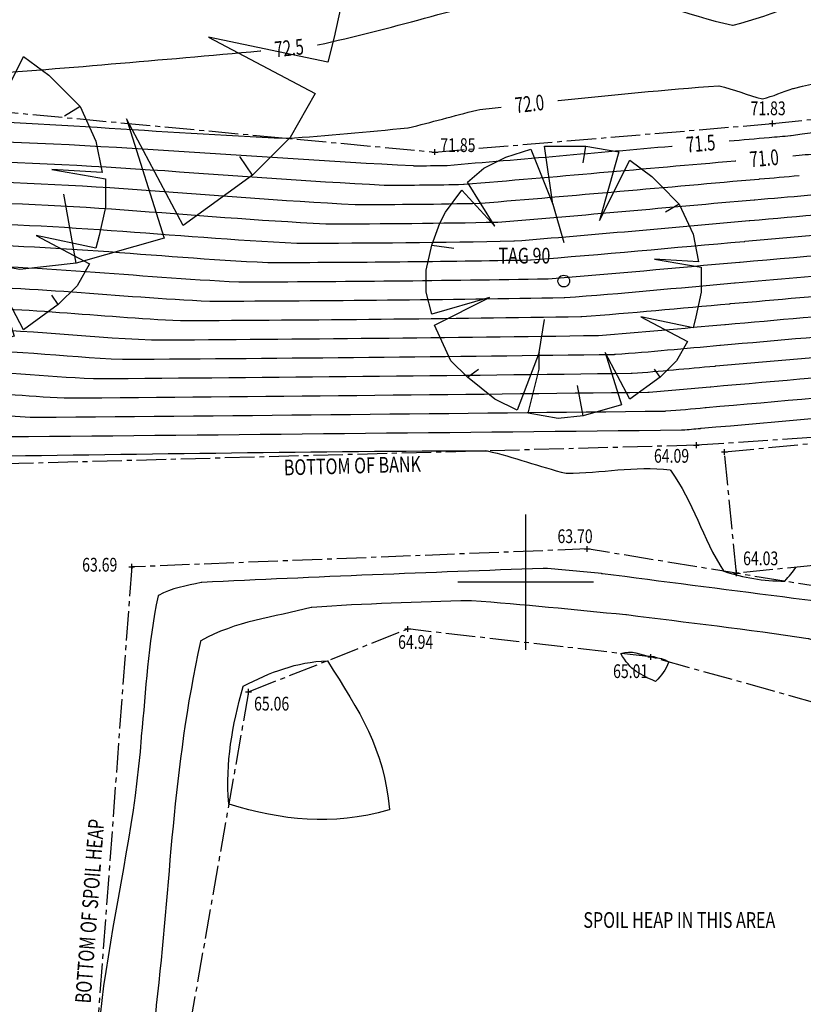
# Model space of a CAD drawing. Extents: x 564798 to 567850, y 571555 to 571964.
# Drawn here: x 564887 to 564907, y 571889 to 571914 of the extents above; entities that cross this region are included whole.
import ezdxf
from ezdxf.enums import TextEntityAlignment as Align

# ---------------------------------------------------------------- set-up
doc = ezdxf.new("R2010")
doc.units = 0
doc.header["$MEASUREMENT"] = 0
doc.linetypes.add('CENTER2', pattern=[1.125, 0.75, -0.125, 0.125, -0.125])
doc.layers.get('0').update_dxf_attribs({"linetype": 'CONTINUOUS'})
for name, color, linetype in [('3D_CONTOURS', 8, 'CONTINUOUS'), ('S_BANKS', 54, 'CENTER2'), ('S_CONCRETE_PAD', 7, 'CENTER2'), ('S_CROSSES', 7, 'CONTINUOUS'), ('S_GRID', 8, 'CONTINUOUS'), ('S_LEVELS', 7, 'CONTINUOUS'), ('S_SPOIL', 12, 'CENTER2'), ('S_TEXT', 4, 'CONTINUOUS'), ('S_TREE_TAG_#', 1, 'CONTINUOUS'), ('S_TREES', 3, 'CONTINUOUS')]:
    doc.layers.add(name, color=color, linetype=linetype)
doc.styles.get("Standard").update_dxf_attribs({"font": 'txt.shx', "width": 0.75, "height": 0.2})

# ---------------------------------------------------------------- blocks, each defined once
blk = doc.blocks.new('S061')
at = {"color": 0, "linetype": 'Continuous'}
for p, q in [((0, -0.5), (0, 0.5)), ((-0.5, 0), (0.5, 0))]:
    blk.add_line(p, q, dxfattribs=at)
blk = doc.blocks.new('020')
at = {"color": 0, "linetype": 'Continuous'}
for p, q in [((-0.04, 0.28), (-0.07, 0.49)), ((-0.07, 0.49), (0.08, 0.49)), ((0.07, 0.43), (0.08, 0.49)), ((0.08, 0.49), (0.2, 0.47)), ((-0.21, 0.45), (-0.12, 0.48)), ((-0.12, 0.48), (-0.04, 0.28)), ((0.2, 0.47), (0.13, 0.22)), ((-0.29, 0.41), (-0.21, 0.45)), ((0.13, 0.22), (0.24, 0.44)), ((0.24, 0.44), (0.32, 0.38)), ((-0.35, 0.36), (-0.29, 0.41)), ((0.32, 0.38), (0.35, 0.35)), ((-0.25, 0.2), (-0.35, 0.36)), ((0.35, 0.35), (0.42, 0.28)), ((-0.43, 0.25), (-0.37, 0.33)), ((-0.37, 0.33), (-0.25, 0.2)), ((-0.04, 0.28), (0, 0.14)), ((0.42, 0.28), (0.37, 0.25)), ((0.42, 0.28), (0.47, 0.17)), ((-0.45, 0.21), (-0.43, 0.25)), ((-0.48, 0.13), (-0.45, 0.21)), ((0.47, 0.17), (0.49, 0.07)), ((-0.5, 0.04), (-0.48, 0.13)), ((-0.48, 0.13), (-0.4, 0.12)), ((0.49, 0.07), (0.33, 0.08)), ((0.33, 0.08), (0.5, 0.05)), ((0.5, 0.05), (0.5, -0.04)), ((-0.5, -0.04), (-0.5, 0.04)), ((-0.48, -0.12), (-0.5, -0.04)), ((0.5, -0.04), (0.48, -0.13)), ((-0.27, -0.06), (-0.48, -0.12)), ((-0.47, -0.16), (-0.27, -0.06)), ((-0.09, -0.26), (-0.07, -0.14)), ((0.47, -0.17), (0.28, -0.13)), ((0.28, -0.13), (0.45, -0.22)), ((0.48, -0.13), (0.47, -0.17)), ((-0.41, -0.29), (-0.47, -0.16)), ((0.45, -0.22), (0.41, -0.29)), ((-0.09, -0.26), (-0.17, -0.47)), ((-0.09, -0.32), (-0.09, -0.26)), ((0.24, -0.43), (0.15, -0.26)), ((0.15, -0.26), (0.21, -0.45)), ((-0.35, -0.35), (-0.41, -0.29)), ((0.41, -0.29), (0.35, -0.35)), ((-0.35, -0.35), (-0.31, -0.32)), ((-0.13, -0.48), (-0.09, -0.32)), ((0.35, -0.35), (0.33, -0.32)), ((-0.25, -0.43), (-0.35, -0.35)), ((0.35, -0.35), (0.24, -0.43)), ((0.07, -0.49), (0.05, -0.38)), ((-0.17, -0.47), (-0.25, -0.43)), ((0.21, -0.45), (0.07, -0.49)), ((-0.02, -0.5), (-0.13, -0.48)), ((0.07, -0.49), (-0.02, -0.5))]:
    blk.add_line(p, q, dxfattribs=at)
blk = doc.blocks.new('S028')
at = {"color": 0, "linetype": 'Continuous'}
for p, q in [((-0.5, 0), (-0.48, 0.13)), ((-0.48, -0.13), (-0.5, 0)), ((-0.48, 0.13), (-0.43, 0.25)), ((-0.43, 0.25), (-0.35, 0.35)), ((-0.35, 0.35), (-0.25, 0.43)), ((-0.25, 0.43), (-0.13, 0.48)), ((-0.13, 0.48), (0, 0.5)), ((0, 0.5), (0.13, 0.48)), ((0.13, 0.48), (0.25, 0.43)), ((0.25, 0.43), (0.35, 0.35)), ((0.35, 0.35), (0.43, 0.25)), ((0.43, 0.25), (0.48, 0.13)), ((0.48, 0.13), (0.5, 0)), ((0.5, 0), (0.48, -0.13)), ((-0.43, -0.25), (-0.48, -0.13)), ((-0.35, -0.35), (-0.43, -0.25)), ((-0.25, -0.43), (-0.35, -0.35)), ((-0.13, -0.48), (-0.25, -0.43)), ((0, -0.5), (-0.13, -0.48)), ((0.13, -0.48), (0, -0.5)), ((0.25, -0.43), (0.13, -0.48)), ((0.35, -0.35), (0.25, -0.43)), ((0.43, -0.25), (0.35, -0.35)), ((0.48, -0.13), (0.43, -0.25))]:
    blk.add_line(p, q, dxfattribs=at)

msp = doc.modelspace()

# ---------------------------------------------------------------- linework, layer by layer
at = {"layer": '3D_CONTOURS'}
for points, start_tangent, end_tangent in [([(564894.7044846145, 571913.6783810578, 72.5), (564894.7143708849, 571913.6805362469, 72.5), (564900.1360994702, 571915.0719004079, 72.5), (564900.146, 571915.074, 72.5), (564900.1490080624, 571915.0743773336, 72.5), (564901.8199579567, 571915.2130326373, 72.5), (564901.823, 571915.213, 72.5), (564901.8293824224, 571915.211722297, 72.5), (564905.2655008608, 571914.1808880065, 72.5), (564905.272, 571914.18, 72.5), (564905.2778220089, 571914.1810271499, 72.5), (564908.3364240259, 571915.2292541754, 72.5), (564908.342, 571915.231, 72.5), (564908.3495949724, 571915.2329442455, 72.5), (564912.5792977022, 571916.1975264117, 72.5), (564912.587, 571916.199, 72.5), (564912.596388064, 571916.2001196494, 72.5), (564917.8085926264, 571916.6361109652, 72.5), (564917.818, 571916.637, 72.5), (564917.8245446688, 571916.6377599462, 72.5), (564921.4424822901, 571917.0970277156, 72.5), (564921.449, 571917.098, 72.5), (564921.4692643166, 571917.1019325037, 72.5), (564932.6338333201, 571919.5226170972, 72.5), (564932.654, 571919.527, 72.5), (564932.6584717196, 571919.5279768273, 72.5), (564935.133536442, 571920.0699859053, 72.5), (564935.138, 571920.071, 72.5), (564935.1421589619, 571920.0720134059, 72.5), (564937.4398387849, 571920.6509955376, 72.5), (564937.444, 571920.652, 72.5), (564937.4594314613, 571920.6554012034, 72.5), (564946.019443448, 571922.4531945029, 72.5), (564946.035, 571922.456, 72.5), (564946.0354631661, 571922.4560564649, 72.5), (564946.2925360273, 571922.4799522063, 72.5), (564946.293, 571922.48, 72.5), (564946.3058779328, 571922.4815845812, 72.5), (564953.4251399955, 571923.4292807197, 72.5), (564953.438, 571923.431, 72.5), (564953.4432999995, 571923.4317148441, 72.5), (564956.376911862, 571923.8291355865, 72.5), (564956.3822121896, 571923.8298480087, 72.5)], (0.9770531125711771, 0.212995810322585), (0.9910874278298364, 0.1332130263812036)), ([(564900.8214075194, 571912.2653202463, 72), (564900.828780306, 571912.2660392137, 72), (564904.9125587336, 571912.6360382104, 72), (564904.92, 571912.636, 72), (564904.9220515427, 571912.6355931048, 72), (564906.0259121269, 571912.3042856476, 72), (564906.028, 571912.304, 72), (564906.0294639281, 571912.3042578469, 72), (564906.7985978917, 571912.5675613775, 72), (564906.8, 571912.568, 72), (564906.8132185641, 571912.5713830459, 72), (564914.1745950493, 571914.2504341789, 72), (564914.188, 571914.253, 72), (564914.1922318795, 571914.2535055077, 72), (564916.5417593714, 571914.4505986857, 72), (564916.546, 571914.451, 72), (564916.5569334476, 571914.4522686568, 72), (564922.6011114682, 571915.2183770393, 72), (564922.612, 571915.22, 72), (564922.6236921834, 571915.2222691345, 72), (564929.065364124, 571916.6194712167, 72), (564929.077, 571916.622, 72), (564929.0864401197, 571916.6240603956, 72), (564934.3115771478, 571917.766860659, 72), (564934.321, 571917.769, 72), (564934.3297835023, 571917.7711409895, 72), (564939.1822119132, 571918.9948771918, 72), (564939.191, 571918.997, 72), (564939.2026898131, 571918.9995776529, 72), (564945.6872133005, 571920.3618836025, 72), (564945.699, 571920.364, 72), (564945.7062384541, 571920.3648648489, 72), (564949.7237493624, 571920.7252708527, 72), (564949.731, 571920.726, 72), (564949.7396973476, 571920.7270628009, 72), (564954.547315773, 571921.3668385909, 72), (564954.556, 571921.368, 72), (564954.5575065055, 571921.3682035285, 72), (564955.3913651683, 571921.4814266296, 72), (564955.3928715468, 571921.4816310938, 72)], (0.9952789231166815, 0.09705599002482437), (0.9909137323796556, 0.1344989776222118)), ([(564905.1801850713, 571911.2332248087, 71.5), (564905.1820188874, 571911.2333869798, 71.5), (564906.1971662117, 571911.3228375148, 71.5), (564906.199, 571911.323, 71.5), (564906.1999792429, 571911.3230877249, 71.5), (564906.7420217872, 571911.3719008395, 71.5), (564906.743, 571911.372, 71.5), (564906.7588279559, 571911.3739633005, 71.5), (564915.5071421667, 571912.5592573249, 71.5), (564915.523, 571912.561, 71.5), (564915.5281274082, 571912.5613036824, 71.5), (564918.3688722148, 571912.6577073958, 71.5), (564918.374, 571912.658, 71.5), (564918.383750111, 571912.6590076502, 71.5), (564923.7653051844, 571913.3405557257, 71.5), (564923.775, 571913.342, 71.5), (564923.7781179546, 571913.3426051866, 71.5), (564925.4958970894, 571913.7153254661, 71.5), (564925.499, 571913.716, 71.5), (564925.5134103547, 571913.7191456065, 71.5), (564933.4896159197, 571915.4637342748, 71.5), (564933.504, 571915.467, 71.5), (564933.5174060703, 571915.4702674154, 71.5), (564940.9235869825, 571917.3377601398, 71.5), (564940.937, 571917.341, 71.5), (564940.9449501169, 571917.3427533977, 71.5), (564945.3549839974, 571918.2695601621, 71.5), (564945.363, 571918.271, 71.5), (564945.3770119129, 571918.2726747317, 71.5), (564953.1539639668, 571918.9705938266, 71.5), (564953.168, 571918.972, 71.5), (564953.1702251872, 571918.9722692192, 71.5), (564954.4003257535, 571919.1339592973, 71.5), (564954.4025477226, 571919.134253003, 71.5)], (0.9961125297479171, 0.08808988636163145), (0.9913767134369605, 0.1310427871152423)), ([(564906.7947030934, 571910.8579645391, 71), (564906.795859237, 571910.8580670996, 71), (564907.4358450486, 571910.9148840138, 71), (564907.437, 571910.915, 71), (564907.451797465, 571910.9168313515, 71), (564915.6301751566, 571912.0253707372, 71), (564915.645, 571912.027, 71), (564915.6598606984, 571912.0278788321, 71), (564923.8931328082, 571912.3063127943, 71), (564923.908, 571912.307, 71), (564923.9089513756, 571912.3070674933, 71), (564924.4350472988, 571912.3509484149, 71), (564924.436, 571912.351, 71), (564924.4430843991, 571912.3509716466, 71), (564928.3609078567, 571912.2207941223, 71), (564928.368, 571912.221, 71), (564928.3758780065, 571912.22221614, 71), (564932.6782411054, 571913.1632390239, 71), (564932.686, 571913.165, 71), (564932.7040306671, 571913.1693947763, 71), (564942.6649597744, 571915.6816431278, 71), (564942.683, 571915.686, 71), (564942.6872120956, 571915.6869280403, 71), (564945.0237530406, 571916.1772381295, 71), (564945.028, 571916.178, 71), (564945.0431323949, 571916.1798076914, 71), (564953.4419083694, 571916.9338386415, 71), (564953.4570815393, 571916.9351924242, 71)], (0.9960884155672186, 0.08836214332387016), (0.996043312265952, 0.08886911775342082)), ([(564877.556, 571914.062, 72.5), (564877.5567375803, 571914.062006485, 72.5), (564877.9642651803, 571914.0460640849, 72.5), (564877.965, 571914.046, 72.5), (564877.9728981102, 571914.0445401301, 72.5), (564882.2960402154, 571913.0281972542, 72.5), (564882.304, 571913.027, 72.5), (564882.306708245, 571913.0270364343, 72.5), (564883.7942970074, 571913.168908343, 72.5), (564883.797, 571913.169, 72.5), (564883.800342307, 571913.1687052463, 72.5), (564885.6336591934, 571912.893304756, 72.5), (564885.637, 571912.893, 72.5), (564885.6507812715, 571912.8933427882, 72.5), (564893.2428922099, 571913.5240394888, 72.5), (564893.2566010677, 571913.5252549682, 72.5)], (0.9999613513090768, 0.008791808012300976), (0.9960923891751259, 0.08831733820371741)), ([(564877.463, 571912.306, 72), (564877.4649402892, 571912.3060218584, 72), (564878.5370666892, 571912.2661658584, 72), (564878.539, 571912.266, 72), (564878.5477912049, 571912.2643782287, 72), (564883.3588226207, 571911.1309787433, 72), (564883.368, 571911.131, 72), (564883.3697334253, 571911.1318775684, 72), (564884.1683236946, 571911.8080548651, 72), (564884.17, 571911.809, 72), (564884.187720071, 571911.8114349406, 72), (564893.9004221524, 571911.3033049664, 72), (564893.918, 571911.303, 72), (564893.9235785939, 571911.3032885579, 72), (564897.0024578313, 571911.5692898926, 72), (564897.008, 571911.57, 72), (564897.0111833492, 571911.57067822, 72), (564898.7548235175, 571912.0182950171, 72), (564898.758, 571912.019, 72), (564898.759107241, 571912.0191706142, 72), (564899.3744649522, 571912.093415704, 72), (564899.3755766533, 571912.09354937, 72)], (0.9999365500266272, 0.01126480895739394), (0.9928491483318379, 0.1193757456803693)), ([(564877.369, 571910.551, 71.5), (564877.3721431292, 571910.5510325031, 71.5), (564879.1088683292, 571910.4852701032, 71.5), (564879.112, 571910.485, 71.5), (564879.1180090747, 571910.4838915472, 71.5), (564882.4067270152, 571909.7099843661, 71.5), (564882.413, 571909.71, 71.5), (564882.416996125, 571909.7120232569, 71.5), (564884.2581354042, 571911.2708211464, 71.5), (564884.262, 571911.273, 71.5), (564884.2854495897, 571911.2762228675, 71.5), (564897.1387614878, 571910.6048472384, 71.5), (564897.162, 571910.604, 71.5), (564897.1634888215, 571910.6039915158, 71.5), (564897.9875116727, 571910.6119574067, 71.5), (564897.989, 571910.612, 71.5), (564897.9993504992, 571910.6126891648, 71.5), (564903.7196339197, 571911.1027053153, 71.5), (564903.729966836, 571911.1035998168, 71.5)], (0.9999465359569691, 0.01034046554358166), (0.9962739073063025, 0.08624558899232572)), ([(564877.276, 571908.795, 71), (564877.280344049, 571908.7950480946, 71), (564879.6806716492, 571908.7053720945, 71), (564879.685, 571908.705, 71), (564879.6882277676, 571908.7044040274, 71), (564881.4546302849, 571908.2879924403, 71), (564881.458, 571908.288, 71), (564881.4642600268, 571908.2911698297, 71), (564884.3479465067, 571910.7335859396, 71), (564884.354, 571910.737, 71), (564884.3759354935, 571910.7400155627, 71), (564896.3992619768, 571910.1117909444, 71), (564896.421, 571910.111, 71), (564896.4245951567, 571910.1109804184, 71), (564898.4144060859, 571910.1308955069, 71), (564898.418, 571910.131, 71), (564898.4304879893, 571910.1318400959, 71), (564905.3318970952, 571910.7286140359, 71), (564905.3443640153, 571910.7296978832, 71)], (0.9999387180896622, 0.01107068494731942), (0.9962421924431129, 0.08661116553966758)), ([(564877.182, 571907.04, 70.5), (564877.1875486202, 571907.0400569933, 70.5), (564880.25347142, 571906.9244745933, 70.5), (564880.259, 571906.924, 70.5), (564880.2594441236, 571906.9239184769, 70.5), (564880.5025364718, 571906.866998458, 70.5), (564880.503, 571906.867, 70.5), (564880.511522189, 571906.8713178561, 70.5), (564884.438756545, 571910.1963524119, 70.5), (564884.447, 571910.201, 70.5), (564884.4674176903, 571910.2038055108, 70.5), (564895.6587661436, 571909.6187362074, 70.5), (564895.679, 571909.618, 70.5), (564895.6847032923, 571909.6179692636, 70.5), (564898.8412986987, 571909.649833626, 70.5), (564898.847, 571909.65, 70.5), (564898.8598029162, 571909.6508631855, 70.5), (564905.9352183995, 571910.2638906963, 70.5), (564905.948, 571910.265, 70.5), (564905.9498204188, 571910.2651586537, 70.5), (564906.9575079255, 571910.353159249, 70.5), (564906.9593278824, 571910.3533231919, 70.5)], (0.9999472512726253, 0.01027105994146308), (0.995967263469439, 0.08971739016042146)), ([(564876.701, 571903.889, 69.5), (564876.7016322326, 571903.890659248, 69.5), (564877.2426774326, 571904.677815248, 69.5), (564877.244, 571904.679, 69.5), (564877.2487872124, 571904.6802439784, 69.5), (564879.9091935134, 571904.7219528053, 69.5), (564879.914, 571904.722, 69.5), (564879.9157929019, 571904.7219950675, 69.5), (564880.908201035, 571904.7123339425, 69.5), (564880.91, 571904.713, 69.5), (564880.9112955815, 571904.7154351855, 69.5), (564881.0881967682, 571906.1315027943, 69.5), (564881.089, 571906.134, 69.5), (564881.0943617433, 571906.1405900251, 69.5), (564884.623596372, 571909.1248247848, 69.5), (564884.631, 571909.129, 69.5), (564884.6483872512, 571909.1313903683, 69.5), (564894.1787692067, 571908.6336268078, 69.5), (564894.196, 571908.633, 69.5), (564894.2059177294, 571908.6329458008, 69.5), (564899.6950856912, 571908.6877115722, 69.5), (564899.705, 571908.688, 69.5), (564899.7158052458, 571908.6887281297, 69.5), (564905.6872130305, 571909.2060608288, 69.5), (564905.698, 571909.207, 69.5), (564905.7048780803, 571909.2076052305, 69.5), (564909.5121289925, 571909.5443148126, 69.5), (564909.519, 571909.545, 69.5), (564909.5199033929, 571909.5451105083, 69.5), (564910.019235072, 571909.6118672827, 69.5), (564910.0201370409, 571909.6119884436, 69.5)], (0.3560632710702746, 0.9344618488706408), (0.9910980915259592, 0.1331336658159814)), ([(564876.435, 571902.343, 69), (564876.43600372, 571902.3456276393, 69), (564877.2939041199, 571903.5921240393, 69), (564877.296, 571903.594, 69), (564877.3026927725, 571903.5957393098, 69), (564881.022299314, 571903.6537449675, 69), (564881.029, 571903.655, 69), (564881.0293224822, 571903.6551858346, 69), (564881.1857435376, 571903.7847344336, 69), (564881.186, 571903.785, 69), (564881.186071473, 571903.7851177661, 69), (564881.2179391024, 571903.8538773294, 69), (564881.218, 571903.854, 69), (564881.2180412883, 571903.8540731469, 69), (564881.2419642946, 571903.8939235032, 69), (564881.242, 571903.894, 69), (564881.242814574, 571903.8974905333, 69), (564881.4888886787, 571905.8555469188, 69), (564881.49, 571905.859, 69), (564881.4948942626, 571905.8650151901, 69), (564884.7162420591, 571908.5891886401, 69), (564884.723, 571908.593, 69), (564884.738871308, 571908.5951818206, 69), (564893.4382715874, 571908.1405723074, 69), (564893.454, 571908.14, 69), (564893.4660258655, 571908.1399346123, 69), (564900.1219783021, 571908.206649859, 69), (564900.134, 571908.207, 69), (564900.1438063848, 571908.2076609028, 69), (564905.5632102166, 571908.6771473888, 69), (564905.573, 571908.678, 69), (564905.5813523636, 571908.6787356955, 69), (564910.2046563334, 571909.0881661193, 69), (564910.213, 571909.089, 69), (564910.2153346637, 571909.0892865799, 69), (564911.5057469108, 571909.2624835442, 69), (564911.5080776473, 571909.2627993883, 69)], (0.3568379335138348, 0.9341663070383004), (0.9909427266140046, 0.1342851911820594)), ([(564876.17, 571900.798, 68.5), (564876.1713738097, 571900.8015938172, 68.5), (564877.3451330096, 571902.5064342171, 68.5), (564877.348, 571902.509, 68.5), (564877.3537476737, 571902.5104943296, 68.5), (564880.5482454376, 571902.5609223811, 68.5), (564880.554, 571902.562, 68.5), (564880.5556837182, 571902.5629691775, 68.5), (564881.3726598016, 571903.2386153562, 68.5), (564881.374, 571903.24, 68.5), (564881.374374507, 571903.2406143501, 68.5), (564881.541680322, 571903.599360063, 68.5), (564881.542, 571903.6, 68.5), (564881.5422150652, 571903.6003785993, 68.5), (564881.6668140661, 571903.8066038094, 68.5), (564881.667, 571903.807, 68.5), (564881.6677385647, 571903.8101563256, 68.5), (564881.8899952805, 571905.5808772246, 68.5), (564881.891, 571905.584, 68.5), (564881.8954278827, 571905.5894415206, 68.5), (564884.8098861406, 571908.0535526087, 68.5), (564884.816, 571908.057, 68.5), (564884.8303553328, 571908.0589726518, 68.5), (564892.6987739721, 571907.6475178862, 68.5), (564892.713, 571907.647, 68.5), (564892.727132202, 571907.6469233963, 68.5), (564900.5488727138, 571907.7255881302, 68.5), (564900.563, 571907.726, 68.5), (564900.5718057313, 571907.7265936207, 68.5), (564905.43820915, 571908.1482345602, 68.5), (564905.447, 571908.149, 68.5), (564905.4568283996, 571908.1498648837, 68.5), (564910.8971823372, 571908.6310137447, 68.5), (564910.907, 571908.632, 68.5), (564910.9107636827, 571908.6324687223, 68.5), (564912.9907862298, 571908.9167065532, 68.5), (564912.9945434994, 571908.9172222131, 68.5)], (0.3570701297825958, 0.9340775783718611), (0.9907131335242633, 0.1359686988337218)), ([(564875.905, 571899.253, 68), (564875.9067430092, 571899.2575621075, 68), (564877.3963610092, 571901.4217429075, 68), (564877.4, 571901.425, 68), (564877.4048047957, 571901.4262489125, 68), (564880.0751894864, 571901.4680993585, 68), (564880.08, 571901.469, 68), (564880.0830412724, 571901.4707510617, 68), (564881.5585786159, 571902.6914995061, 68), (564881.561, 571902.694, 68), (564881.5616788896, 571902.6951109454, 68), (564881.8654204565, 571903.3438425099, 68), (564881.866, 571903.345, 68), (564881.8663892058, 571903.3456856034, 68), (564882.0916638672, 571903.7192824112, 68), (564882.092, 571903.72, 68), (564882.0926596292, 571903.7228243108, 68), (564882.2911014607, 571905.3072057408, 68), (564882.292, 571905.31, 68), (564882.2959599255, 571905.3148658497, 68), (564884.9025325468, 571907.5179178196, 68), (564884.908, 571907.521, 68), (564884.9208389844, 571907.5227647043, 68), (564891.9582764291, 571907.1554625231, 68), (564891.971, 571907.155, 68), (564891.9872403011, 571907.1549113115, 68), (564900.9757652951, 571907.244527767, 68), (564900.992, 571907.245, 68), (564900.9998068962, 571907.2455260908, 68), (564905.3142063257, 571907.6193212408, 68), (564905.322, 571907.62, 68), (564905.3333026827, 571907.6209953488, 68), (564911.5897098331, 571908.1748633072, 68), (564911.601, 571908.176, 68), (564911.6062030821, 571908.1766505584, 68), (564914.4816432716, 571908.5714112478, 68), (564914.4868384424, 571908.5721194426, 68)], (0.3569005683391098, 0.9341423790403798), (0.990836233065947, 0.1350687204488305)), ([(564875.64, 571897.708, 67.5), (564875.6421133304, 571897.713528126, 67.5), (564877.4475901304, 571900.336052926, 67.5), (564877.452, 571900.34, 67.5), (564877.4558614942, 571900.3410045312, 67.5), (564879.6021338315, 571900.375275157, 67.5), (564879.606, 571900.376, 67.5), (564879.6104006945, 571900.3785347277, 67.5), (564881.7454961652, 571902.1453812507, 67.5), (564881.749, 571902.149, 67.5), (564881.7499814507, 571902.1506058574, 67.5), (564882.1891622411, 571903.0883268013, 67.5), (564882.19, 571903.09, 67.5), (564882.1905632337, 571903.0909926759, 67.5), (564882.5165137044, 571903.6319609912, 67.5), (564882.517, 571903.633, 67.5), (564882.5175809454, 571903.6354904405, 67.5), (564882.6922082021, 571905.0325360289, 67.5), (564882.693, 571905.035, 67.5), (564882.6964919396, 571905.039291612, 67.5), (564884.9951782341, 571906.9822816749, 67.5), (564885, 571906.985, 67.5), (564885.0113230414, 571906.9865561565, 67.5), (564891.2177788144, 571906.6624081148, 67.5), (564891.229, 571906.662, 67.5), (564891.2473484376, 571906.6619000676, 67.5), (564901.4026579061, 571906.763466064, 67.5), (564901.421, 571906.764, 67.5), (564901.42780804, 571906.7644588052, 67.5), (564905.190203474, 571907.0904082365, 67.5), (564905.197, 571907.091, 67.5), (564905.2097769262, 571907.0921244533, 67.5), (564912.2822368585, 571907.7177197463, 67.5), (564912.295, 571907.719, 67.5), (564912.3018288262, 571907.7198471961, 67.5), (564916.0759164728, 571908.2332841009, 67.5), (564916.0827508011, 571908.2340908364, 67.5)], (0.3570836831150159, 0.9340723972225143), (0.9931050545399656, 0.117227772507935)), ([(564875.375, 571896.162, 67), (564875.3774809486, 571896.1684990042, 67), (564877.4988165485, 571899.2513606043, 67), (564877.504, 571899.256, 67), (564877.5069172449, 571899.2567573644, 67), (564879.1280793747, 571899.2814541763, 67), (564879.131, 571899.282, 67), (564879.1367626833, 571899.2853171605, 67), (564881.9324124295, 571901.5982621734, 67), (564881.937, 571901.603, 67), (564881.9382844849, 571901.6051024413, 67), (564882.5129043788, 571902.8328091055, 67), (564882.514, 571902.835, 67), (564882.5147356925, 571902.836299563, 67), (564882.940364808, 571903.5446400802, 67), (564882.941, 571903.546, 67), (564882.9415031879, 571903.548156492, 67), (564883.0933134628, 571904.7578666155, 67), (564883.094, 571904.76, 67), (564883.0970261978, 571904.7637171879, 67), (564885.0888223156, 571906.4466456433, 67), (564885.093, 571906.449, 67), (564885.1028070662, 571906.450346988, 67), (564890.4782812017, 571906.1693537431, 67), (564890.488, 571906.169, 67), (564890.508454775, 571906.1688887553, 67), (564901.8295523183, 571906.2824042789, 67), (564901.85, 571906.283, 67), (564901.8558073895, 571906.2833914916, 67), (564905.0652024384, 571906.5614950478, 67), (564905.071, 571906.562, 67), (564905.085252999, 571906.5632550343, 67), (564912.9747621797, 571907.2615735178, 67), (564912.989, 571907.263, 67), (564912.995540612, 571907.2638083432, 67), (564916.6104479763, 571907.7532759776, 67), (564916.617, 571907.754, 67), (564916.6196724295, 571907.7541635784, 67), (564918.100342023, 571907.8084244902, 67), (564918.1030169893, 571907.808518925, 67)], (0.3566401653021412, 0.934241827629903), (0.9993774244939823, 0.03528120479483311)), ([(564878.7678279284, 571898.2692765859, 66.5), (564878.774491219, 571898.273547506, 66.5), (564882.1185125089, 571901.052314029, 66.5), (564882.124, 571901.058, 66.5), (564882.1255855481, 571901.0605980549, 66.5), (564882.8356452454, 571902.577293827, 66.5), (564882.837, 571902.58, 66.5), (564882.8379110375, 571902.5816052007, 66.5), (564883.3652132783, 571903.4563198984, 66.5), (564883.366, 571903.458, 66.5), (564883.3664257607, 571903.4598242871, 66.5), (564883.4944198078, 571904.4831951108, 66.5), (564883.495, 571904.485, 66.5), (564883.4975581317, 571904.4881430453, 66.5), (564885.1814681485, 571905.9110093262, 66.5), (564885.185, 571905.913, 66.5), (564885.193290756, 571905.9141397749, 66.5), (564889.7377836502, 571905.6772982149, 66.5), (564889.746, 571905.677, 66.5), (564889.7685628692, 571905.6768771614, 66.5), (564902.2564448995, 571905.8013439209, 66.5), (564902.279, 571905.802, 66.5), (564902.2838085453, 571905.8023240671, 66.5), (564904.9411995918, 571906.0325819846, 66.5), (564904.946, 571906.033, 66.5), (564904.9617272421, 571906.0343841423, 66.5), (564913.6672895586, 571906.8044259647, 66.5), (564913.683, 571906.806, 66.5), (564913.688507654, 571906.8066813393, 66.5), (564916.7324822594, 571907.2193930919, 66.5), (564916.738, 571907.22, 66.5), (564916.7435320469, 571907.2203282425, 66.5), (564919.8084653906, 571907.324746827, 66.5), (564919.814, 571907.325, 66.5), (564919.8142825548, 571907.3250194964, 66.5), (564919.9705459982, 571907.3376260992, 66.5), (564919.970828278, 571907.3376490051, 66.5)], (0.8419032500093684, 0.5396284996399494), (0.9967238332160768, 0.08088016010771983)), ([(564879.1530679766, 571897.807700165, 66), (564879.1589712015, 571897.8123142518, 66), (564882.306832863, 571900.5065260782, 66), (564882.312, 571900.512, 66), (564882.313876105, 571900.5151004815, 66), (564883.15938681, 571902.3217763994, 66), (564883.161, 571902.325, 66), (564883.1620849655, 571902.3269123331, 66), (564883.7900627247, 571903.3689987138, 66), (564883.791, 571903.371, 66), (564883.7913485935, 571903.3724902642, 66), (564883.8965253476, 571904.2085256622, 66), (564883.897, 571904.21, 66), (564883.899089178, 571904.2125674847, 66), (564885.2741154488, 571905.3753730594, 66), (564885.277, 571905.377, 66), (564885.2837766437, 571905.3779321669, 66), (564888.9982842391, 571905.1842438475, 66), (564889.005, 571905.184, 66), (564889.0296692055, 571905.1838659723, 66), (564902.6833393102, 571905.3202822725, 66), (564902.708, 571905.321, 66), (564902.7118096917, 571905.3212567522, 66), (564904.8171967573, 571905.5036687844, 66), (564904.821, 571905.504, 66), (564904.8382015269, 571905.5055145891, 66), (564914.3598167901, 571906.3482785107, 66), (564914.377, 571906.35, 66), (564914.3814763861, 571906.3505531732, 66), (564916.8555154008, 571906.6855075202, 66), (564916.86, 571906.686, 66), (564916.8644943549, 571906.686266044, 66), (564919.3545036791, 571906.7707917555, 66), (564919.359, 571906.771, 66), (564919.3630214668, 571906.7712853701, 66), (564921.5868474895, 571906.9566096247, 66), (564921.590864416, 571906.9569494877, 66)], (0.7878823977187986, 0.6158257280796874), (0.9964398690249929, 0.0843065087490579)), ([(564879.4563747761, 571897.3168229689, 65.5), (564879.4619287325, 571897.321506658, 65.5), (564882.4950200355, 571899.9616571035, 65.5), (564882.5, 571899.967, 65.5), (564882.5021688121, 571899.9706018982, 65.5), (564883.4831280296, 571902.0672591336, 65.5), (564883.485, 571902.071, 65.5), (564883.4862587415, 571902.0732177856, 65.5), (564884.214912679, 571903.2816789099, 65.5), (564884.216, 571903.284, 65.5), (564884.2162702215, 571903.2851563545, 65.5), (564884.2976320891, 571903.9338559505, 65.5), (564884.298, 571903.935, 65.5), (564884.2996211922, 571903.9369932469, 65.5), (564885.3667611361, 571904.8397369146, 65.5), (564885.369, 571904.841, 65.5), (564885.3742607005, 571904.8417236191, 65.5), (564888.2577866281, 571904.6911895087, 65.5), (564888.263, 571904.691, 65.5), (564888.2897773442, 571904.6908545066, 65.5), (564903.1102319206, 571904.8392206284, 65.5), (564903.137, 571904.84, 65.5), (564903.1398108394, 571904.8401894221, 65.5), (564904.6931939139, 571904.9747556855, 65.5), (564904.696, 571904.975, 65.5), (564904.714675774, 571904.9766436527, 65.5), (564915.0523442215, 571905.8911303631, 65.5), (564915.071, 571905.893, 65.5), (564915.0744434231, 571905.8934262075, 65.5), (564916.977550227, 571906.1516206206, 65.5), (564916.981, 571906.152, 65.5), (564916.9844584455, 571906.1522044116, 65.5), (564918.9005401097, 571906.2168383329, 65.5), (564918.904, 571906.217, 65.5), (564918.9117277829, 571906.217561242, 65.5), (564923.1847562747, 571906.5834740456, 65.5), (564923.1924750084, 571906.584140988, 65.5)], (0.7644584514702929, 0.6446729992605877), (0.9962878038177104, 0.0860849113613031)), ([(564880.0645577918, 571896.215767067, 64.5), (564880.0653955524, 571896.2170724068, 64.5), (564880.5320573461, 571896.9377626004, 64.5), (564880.533, 571896.939, 64.5), (564880.5369492264, 571896.9428086687, 64.5), (564882.871170901, 571898.872046087, 64.5), (564882.875, 571898.876, 64.5), (564882.8778001539, 571898.880581984, 64.5), (564884.1306105212, 571901.556225603, 64.5), (564884.133, 571901.561, 64.5), (564884.134605441, 571901.5638316165, 64.5), (564885.0636130807, 571903.1070369036, 64.5), (564885.065, 571903.11, 64.5), (564885.0651147933, 571903.110490232, 64.5), (564885.0998435295, 571903.3855150532, 64.5), (564885.1, 571903.386, 64.5), (564885.1006874929, 571903.3868431522, 64.5), (564885.5530516233, 571903.7684660939, 64.5), (564885.554, 571903.769, 64.5), (564885.5562283774, 571903.7693065023, 64.5), (564886.7777914611, 571903.7060795602, 64.5), (564886.78, 571903.706, 64.5), (564886.8109917475, 571903.7058344359, 64.5), (564903.9640189187, 571903.8770980138, 64.5), (564903.995, 571903.878, 64.5), (564903.995811342, 571903.878054715, 64.5), (564904.4441900315, 571903.9169294356, 64.5), (564904.445, 571903.917, 64.5), (564904.4666260609, 571903.9189036706, 64.5), (564916.4373972209, 571904.9778332001, 64.5), (564916.459, 571904.98, 64.5), (564916.4603791937, 571904.9801710646, 64.5), (564917.2226182551, 571905.0838477027, 64.5), (564917.224, 571905.084, 64.5), (564917.2253848137, 571905.0840819308, 64.5), (564917.9926146115, 571905.1099350892, 64.5), (564917.994, 571905.11, 64.5), (564918.009202668, 571905.1111110339, 64.5), (564926.4152334004, 571905.8361907406, 64.5), (564926.4304208056, 571905.837478775, 64.5)], (0.5401249930633529, 0.8415848096706077), (0.9964229694521196, 0.0845060113141088)), ([(564912.9547749226, 571898.367315488, 64), (564912.9546204895, 571898.3673706133, 64), (564912.8691544606, 571898.3979449519, 64), (564912.869, 571898.398, 64), (564912.8658801108, 571898.3991035201, 64), (564911.138178473, 571899.008062739, 64), (564911.135, 571899.009, 64), (564911.1185533274, 571899.012038576, 64), (564901.9515814661, 571900.2159871476, 64), (564901.935, 571900.218, 64), (564901.9323455971, 571900.2182692066, 64), (564900.4616648578, 571900.3528450985, 64), (564900.459, 571900.353, 64), (564900.443284253, 571900.3528706135, 64), (564891.7556531647, 571899.9936408986, 64), (564891.74, 571899.992, 64), (564891.7380042021, 571899.9915314742, 64), (564890.6537823769, 571899.6641743068, 64), (564890.652, 571899.663, 64), (564890.6492919317, 571899.6567759407, 64), (564890.2146886742, 571896.0814705739, 64), (564890.214, 571896.075, 64), (564890.2123987052, 571896.0537328505, 64), (564889.5000160114, 571884.2707804079, 64), (564889.507, 571884.249, 64)], (-0.9417987905205041, 0.3361770934702655), (0.3053411330103543, -0.9522430322622231)), ([(564910.7329806809, 571897.3501126674, 64.5), (564910.7266221697, 571897.3523086684, 64.5), (564907.2024742649, 571898.5551432341, 64.5), (564907.196, 571898.557, 64.5), (564907.1877006348, 571898.5585121512, 64.5), (564902.5633645498, 571899.1659837853, 64.5), (564902.555, 571899.167, 64.5), (564902.5479071793, 571899.1677211026, 64.5), (564898.6181208933, 571899.5285847484, 64.5), (564898.611, 571899.529, 64.5), (564898.6036800725, 571899.5289391598, 64.5), (564894.5572906339, 571899.3607647544, 64.5), (564894.55, 571899.36, 64.5), (564894.5448310889, 571899.3587877869, 64.5), (564891.7366169547, 571898.5120399607, 64.5), (564891.732, 571898.509, 64.5), (564891.7249824244, 571898.4928764387, 64.5), (564890.5987843911, 571889.2307625784, 64.5), (564890.597, 571889.214, 64.5), (564890.5964018807, 571889.2060549451, 64.5), (564890.33039028, 571884.8041367411, 64.5), (564890.333, 571884.796, 64.5)], (-0.9452166088148889, 0.3264438120419516), (0.3054086553391771, -0.9522213782749869)), ([(564903.306, 571897.475, 65), (564903.3069949046, 571897.4756281064, 65), (564903.6408356612, 571897.9698109267, 65), (564903.641, 571897.971, 65), (564903.6404281936, 571897.9715826088, 65), (564903.2577043783, 571898.105794485, 65), (564903.257, 571898.106, 65), (564903.2568533762, 571898.1060260047, 65), (564903.1751477338, 571898.1159830971, 65), (564903.175, 571898.116, 65), (564903.1736491232, 571898.1161342481, 65), (564902.4254440524, 571898.1858798799, 65), (564902.424, 571898.185, 65), (564902.4246383369, 571898.1825427746, 65), (564903.3038514076, 571897.4755811051, 65), (564903.306, 571897.475, 65)], (0.9998882389117633, 0.01495024033025162), (0.9998882389117633, 0.01495024033025162)), ([(564892.444, 571894.35, 65), (564892.4512441691, 571894.3465084477, 65), (564896.5235037277, 571894.2042355993, 65), (564896.531, 571894.208, 65), (564896.5318850203, 571894.2163824822, 65), (564894.9554726614, 571897.9952675296, 65), (564894.95, 571898.001, 65), (564894.9457024094, 571898.0013185753, 65), (564892.8145044816, 571897.3573075238, 65), (564892.811, 571897.355, 65), (564892.8087312208, 571897.3497874066, 65), (564892.4422813398, 571894.3556995785, 65), (564892.444, 571894.35, 65)], (0.69815910594867, -0.7159426393091515), (0.69815910594867, -0.7159426393091515))]:
    msp.add_spline(points, degree=3, dxfattribs=dict(at, start_tangent=start_tangent, end_tangent=end_tangent))
at = {"layer": '3D_CONTOURS', "color": 12}
for points, start_tangent, end_tangent in [([(564876.966, 571905.434, 70), (564876.9662630198, 571905.4346909669, 70), (564877.19144942, 571905.7625065669, 70), (564877.192, 571905.763, 70), (564877.1939955336, 571905.7635188053, 70), (564878.3029963952, 571905.7809802702, 70), (564878.305, 571905.781, 70), (564878.3091420392, 571905.7809883944, 70), (564880.6018438018, 571905.7584601595, 70), (564880.606, 571905.76, 70), (564880.6065907755, 571905.7611126638, 70), (564880.6866341059, 571906.4078592693, 70), (564880.687, 571906.409, 70), (564880.692829399, 571906.4161671214, 70), (564884.5309490714, 571909.6604610519, 70), (564884.539, 571909.665, 70), (564884.5579013632, 571909.6675979765, 70), (564894.9182686334, 571909.1266814751, 70), (564894.937, 571909.126, 70), (564894.944811394, 571909.1259569175, 70), (564899.2681912801, 571909.1687732523, 70), (564899.276, 571909.169, 70), (564899.287804116, 571909.1697952533, 70), (564905.8112158587, 571909.7349741042, 70), (564905.823, 571909.736, 70), (564905.8278500959, 571909.7364266289, 70), (564908.5125445563, 571909.9737554007, 70), (564908.5173906871, 571909.9742268764, 70)], (0.3557524106883221, 0.9345802385506806), (0.995300749875868, 0.09683190226642746)), ([(564879.6816390151, 571896.9489444628, 65), (564879.6868935202, 571896.9535827774, 65), (564882.6820866938, 571899.4159468785, 65), (564882.687, 571899.421, 65), (564882.6895004723, 571899.4250857229, 65), (564883.8068681638, 571901.81174158, 65), (564883.809, 571901.816, 65), (564883.8104328825, 571901.8185247898, 65), (564884.6397630359, 571903.1943571769, 65), (564884.641, 571903.197, 65), (564884.6411919706, 571903.1978242537, 65), (564884.6987381293, 571903.6601844839, 65), (564884.699, 571903.661, 65), (564884.7001548415, 571903.6624181443, 65), (564885.4604059287, 571904.3041022477, 65), (564885.462, 571904.305, 65), (564885.4657425218, 571904.3055147317, 65), (564887.5172908705, 571904.1991338984, 65), (564887.521, 571904.199, 65), (564887.5498854216, 571904.1988445875, 65), (564903.5371245062, 571904.3581598302, 65), (564903.566, 571904.359, 65), (564903.567810194, 571904.3591220486, 65), (564904.5681928725, 571904.4458425624, 65), (564904.57, 571904.446, 65), (564904.5901518267, 571904.4477744597, 65), (564915.7448695899, 571905.434983603, 65), (564915.765, 571905.437, 65), (564915.7674121605, 571905.4372980006, 65), (564917.1005834291, 571905.6177346023, 65), (564917.103, 571905.618, 65), (564917.1054207234, 571905.6181435634, 65), (564918.4465782768, 571905.6638856918, 65), (564918.449, 571905.664, 65), (564918.460446437, 571905.6648390843, 65), (564924.7895613026, 571906.2117788563, 65), (564924.8009950625, 571906.2127646796, 65)], (0.7496972216647975, 0.6617809878109854), (0.9963036185693409, 0.08590168581370998))]:
    msp.add_spline(points, degree=3, dxfattribs=dict(at, start_tangent=start_tangent, end_tangent=end_tangent))
at = {"layer": '3D_CONTOURS'}
msp.add_open_spline([(564880.6297828554, 571895.2961211554, 64), (564880.6306183981, 571895.2974373522, 64), (564881.0939758271, 571896.0273244521, 64.00000000000057), (564881.545319736, 571896.7618795037, 64), (564882.0353902966, 571897.4805256454, 64), (564882.3641243287, 571897.7819036121, 64.00000000000065), (564882.7428977042, 571898.0195101053, 63.99999999999818), (564883.0639106922, 571898.3307772009, 64.00000000000001), (564883.566448397, 571899.3170395175, 63.9999999999961), (564883.9814785421, 571900.3181564212, 64), (564884.4555823891, 571901.3053512404, 64), (564884.7914068297, 571901.8840519635, 63.99999999999974), (564885.1442511976, 571902.4395061731, 64.00000000001091), (564885.4897431689, 571903.0218725766, 63.99999999999996), (564885.496587575, 571903.0518335408, 64.00000000000064), (564885.4934903979, 571903.0820259154, 63.99999999999818), (564885.5010073296, 571903.111065252, 64.00000000000001), (564885.5479130322, 571903.1564496448, 63.99999999999593), (564885.5920418948, 571903.1991622299, 63.99999999999818), (564885.6460984282, 571903.2340882686, 64), (564885.7809284031, 571903.2360969146, 63.99999999999932), (564885.9072371796, 571903.2179762572, 64.00000000000227), (564886.0455449318, 571903.2127125249, 63.99999999999986), (564890.3642379111, 571903.2537663585, 64.00000000004025), (564894.6605473161, 571903.34653005, 64.00000000000364), (564899.0056078022, 571903.3444193577, 63.99999999999999), (564899.6975427377, 571903.1949191142, 64.00000000000104), (564900.3516694903, 571902.9349673688, 63.99999999999818), (564901.0363028252, 571902.7737981012, 64.00000000000001), (564901.9210657264, 571902.7708839948, 63.99999999999653), (564902.766657412, 571902.9731979072, 64.00000000000182), (564903.6794979505, 571902.8565383865, 63.99999999999999), (564904.2816501533, 571902.0360325591, 64.00000000000227), (564904.4854772985, 571901.1304791123, 64.00000000000364), (564905.0390648256, 571900.2830713826, 63.99999999999999), (564905.5497656214, 571900.116079806, 64.00000000000117), (564906.0474332571, 571900.0252105892, 64.00000000000182), (564906.5953736535, 571900.0286580052, 63.99999999999999), (564906.7003305317, 571900.144248558, 64.00000000000038), (564906.7945961967, 571900.262300068, 64.00000000000061), (564906.8815862769, 571900.381507359, 64.0000000000007)], degree=3, knots=[0, 0, 0, 0, 0.004677023992556517, 2.593619202769438, 2.598310045990454, 2.600715661963926, 3.928408924236272, 3.930822138571961, 3.936773056373145, 7.210826661163797, 7.216743259687008, 7.220352237477424, 9.217443402819017, 9.221070914045747, 9.221231421109586, 9.3095970032207, 9.30975942959769, 9.310107674998385, 9.49956521561818, 9.499913693462199, 9.500633151200498, 9.891782052073648, 9.892488752994929, 9.915846072189044, 22.84378877355247, 22.86720216475837, 22.87099615597258, 24.96588712518469, 24.96968258582789, 24.97445615136458, 27.6092090720451, 27.61415995653197, 27.61960982902036, 30.51991398161828, 30.52529583091702, 30.52820902969502, 32.09814498546655, 32.10110018646436, 32.1047036337825, 32.54257079483468, 32.54257079483468, 32.54257079483468, 32.54257079483468], dxfattribs=at)
at = {"layer": 'S_BANKS'}
msp.add_line((564904.343, 571903.488), (564885.6891503782, 571902.9822113084), dxfattribs=at)
for points in [[(564877.1546881621, 571906.5381783291), (564880.3498918726, 571906.6404015757), (564884.0985218765, 571912.2195076232), (564897.6856368668, 571910.9520664874), (564906.2815232679, 571911.6752986782), (564915.5009490956, 571912.6572441633), (564924.1972624888, 571912.6597654105)], [(564940.538, 571872.248), (564940.403, 571875.941), (564939.665, 571883.678), (564938.809, 571890.46), (564938.799, 571897.934), (564934.88, 571898.153), (564932.695, 571904.71), (564929.568, 571905.72), (564917.386, 571904.371), (564904.343, 571903.488)]]:
    msp.add_lwpolyline(points, dxfattribs=at)
at = {"layer": 'S_CONCRETE_PAD'}
msp.add_lwpolyline([(564910.766, 571900.767), (564905.365, 571900.231), (564905.0588571369, 571903.3158462761), (564910.4598571368, 571903.8518462761), (564910.766, 571900.767)], dxfattribs=at)
at = {"layer": 'S_SPOIL'}
for p, q in [((564901.564, 571900.847), (564889.9728845017, 571900.3893271966)), ((564889.9728845017, 571900.3893271966), (564888.7346336283, 571883.7366402213)), ((564892.9457551383, 571897.2109143689), (564896.999, 571898.81)), ((564892.9457551383, 571897.2109143689), (564890.8243042479, 571885.1234952994))]:
    msp.add_line(p, q, dxfattribs=at)
for points in [[(564901.051, 571882.107), (564906.514, 571883.495), (564920.032, 571882.868), (564923.109, 571888.844), (564918.07, 571897.369), (564912.127, 571899.123), (564901.564, 571900.847)], [(564905.355, 571886.816), (564917.168, 571885.489), (564917.174, 571894.191), (564903.186, 571898.098), (564896.999, 571898.81)]]:
    msp.add_lwpolyline(points, dxfattribs=at)

# ---------------------------------------------------------------- block references
at = {"layer": 'S_CROSSES', "xscale": 0.15, "yscale": 0.15, "zscale": 0.15}
for p in [(564906.2815232679, 571911.6752986782), (564897.6856368668, 571910.9520664874), (564904.343, 571903.488), (564905.0588571369, 571903.3158462761), (564901.564, 571900.847), (564889.9728845017, 571900.3893271966), (564905.365, 571900.231), (564896.999, 571898.81), (564903.186, 571898.098), (564892.9457551383, 571897.2109143689)]:
    msp.add_blockref('S061', p, dxfattribs=at)
at = {"layer": 'S_GRID', "xscale": 3.45, "yscale": 3.45, "zscale": 3.45, "rotation": 90}
msp.add_blockref('S061', (564900.0000000001, 571900.0000000001), dxfattribs=at)
at = {"layer": 'S_TREES'}
for p, xscale, yscale, zscale in [((564887.4438445311, 571915.9594487773), 16, 16, 16), ((564885.3034326244, 571909.8675503334), 8, 8, 8), ((564900.9691225361, 571907.6670359024), 7, 7, 7)]:
    msp.add_blockref('020', p, dxfattribs=dict(at, xscale=xscale, yscale=yscale, zscale=zscale))
at = {"layer": 'S_TREES', "color": 54, "xscale": 0.3, "yscale": 0.3, "zscale": 0.3}
msp.add_blockref('S028', (564900.9691225361, 571907.6670359024), dxfattribs=at)

# ---------------------------------------------------------------- texts
at = {"layer": '3D_CONTOURS', "width": 0.7}
for s, rotation, p in [('72.5', 6.01943260997581, (564893.9806500331, 571913.6009880152, 72.5)), ('72.0', 6.708214672243566, (564900.0983914715, 571912.1802802879, 72)), ('71.5', 5.115489019418724, (564904.4550645062, 571911.1685410524, 71.5)), ('71.0', 4.980326334811609, (564906.0695529005, 571910.7936124678, 71))]:
    msp.add_text(s, height=0.4, rotation=rotation, dxfattribs=at).set_placement(p, align=Align.MIDDLE_CENTER)
at = {"layer": 'S_LEVELS', "width": 0.75}
for s, p in [('71.83', (564905.7223443154, 571911.8894552047)), ('71.85', (564897.827636863, 571910.9520664874)), ('64.09', (564903.2650019327, 571903.0424241318)), ('63.70', (564900.8093235649, 571900.996381159)), ('64.03', (564905.5328985085, 571900.4324268373)), ('63.69', (564888.7129415048, 571900.2700648024)), ('64.94', (564896.7532289666, 571898.3031341177)), ('65.01', (564902.2243421848, 571897.5613187547)), ('65.06', (564893.0877551344, 571896.7338647918))]:
    msp.add_text(s, height=0.35, dxfattribs=at).set_placement(p)
at = {"layer": 'S_TEXT', "width": 0.75}
for s, rotation, p in [('BOTTOM OF BANK', 1.55316244188529, (564893.8496002412, 571902.7189054533)), ('BOTTOM OF SPOIL HEAP', 85.74745948910122, (564888.9288482807, 571889.2693682963))]:
    msp.add_text(s, height=0.4, rotation=rotation, dxfattribs=at).set_placement(p)
msp.add_text('SPOIL HEAP IN THIS AREA', height=0.4, dxfattribs=at).set_placement((564901.4686292924, 571891.2012065186))
at = {"layer": 'S_TREE_TAG_#', "width": 0.75}
msp.add_text('TAG 90', height=0.4, dxfattribs=at).set_placement((564900.6284727663, 571908.1136743537), align=Align.RIGHT)

doc.saveas('drawing.dxf')
